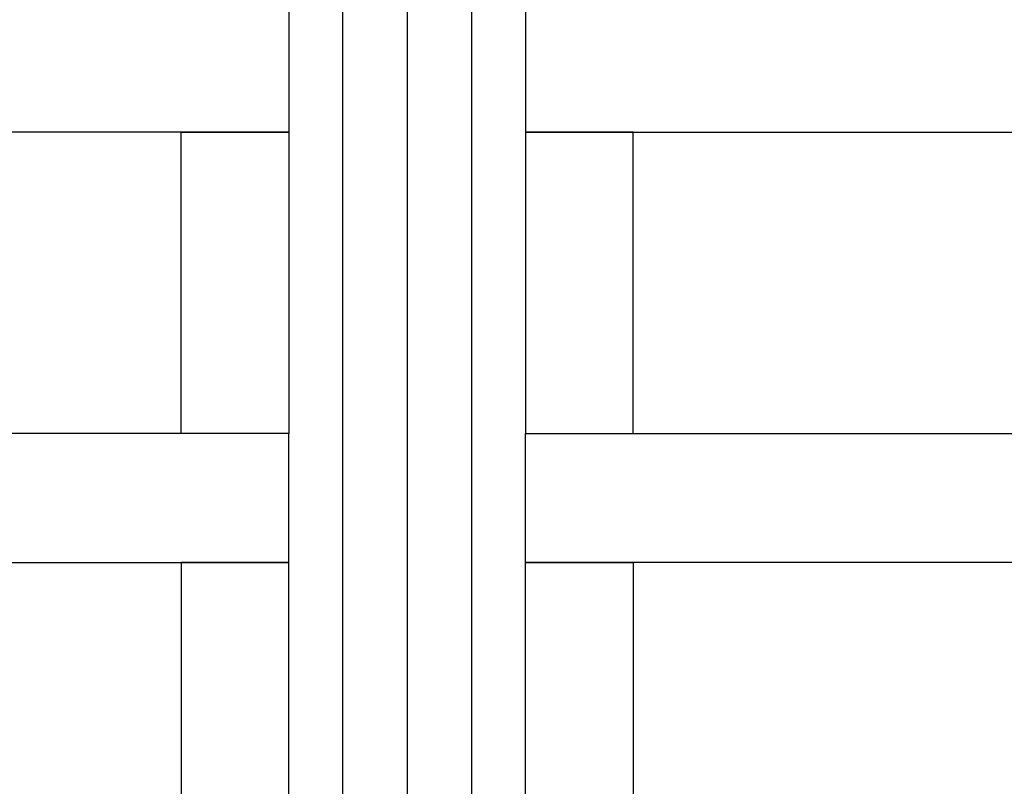
# Model space of a CAD drawing. Units: millimetres. Extents: x 2450 to 23610, y -352 to 2500.
# Drawn here: x 2842 to 2887, y 1085 to 1121 of the extents above; entities that cross this region are included whole.
import ezdxf

# ---------------------------------------------------------------- set-up
doc = ezdxf.new("R2010")
doc.units = ezdxf.units.MM
doc.layers.add('SZ_grau', color=253, linetype='Continuous')

msp = doc.modelspace()

# ---------------------------------------------------------------- linework, layer by layer
at = {"layer": 'SZ_grau'}
for p, q in [((2859.66, 1260.44), (2859.66, 1066.415)), ((2856.66, 1125.836), (2856.66, 1071.836)), ((2862.66, 1125.836), (2862.66, 1071.836))]:
    msp.add_line(p, q, dxfattribs=at)
for points in [[(2808.805, 1123.44), (2854.16, 1123.44), (2854.16, 1115.44), (2808.805, 1115.44)], [(2961.65, 1123.44), (2865.16, 1123.44), (2865.16, 1115.44), (2961.65, 1115.44)], [(2808.805, 1095.44), (2854.16, 1095.44), (2854.16, 1101.44), (2808.805, 1101.44)], [(2961.65, 1095.44), (2865.16, 1095.44), (2865.16, 1101.44), (2961.65, 1101.44)]]:
    msp.add_lwpolyline(points, dxfattribs=at)
for points in [[(2854.16, 1115.44), (2854.16, 1101.44), (2849.16, 1101.44), (2849.16, 1115.44)], [(2865.16, 1115.44), (2865.16, 1101.44), (2870.16, 1101.44), (2870.16, 1115.44)], [(2854.16, 1081.44), (2854.16, 1095.44), (2849.16, 1095.44), (2849.16, 1081.44)], [(2865.16, 1081.44), (2865.16, 1095.44), (2870.16, 1095.44), (2870.16, 1081.44)]]:
    msp.add_lwpolyline(points, close=True, dxfattribs=at)

doc.saveas('drawing.dxf')
